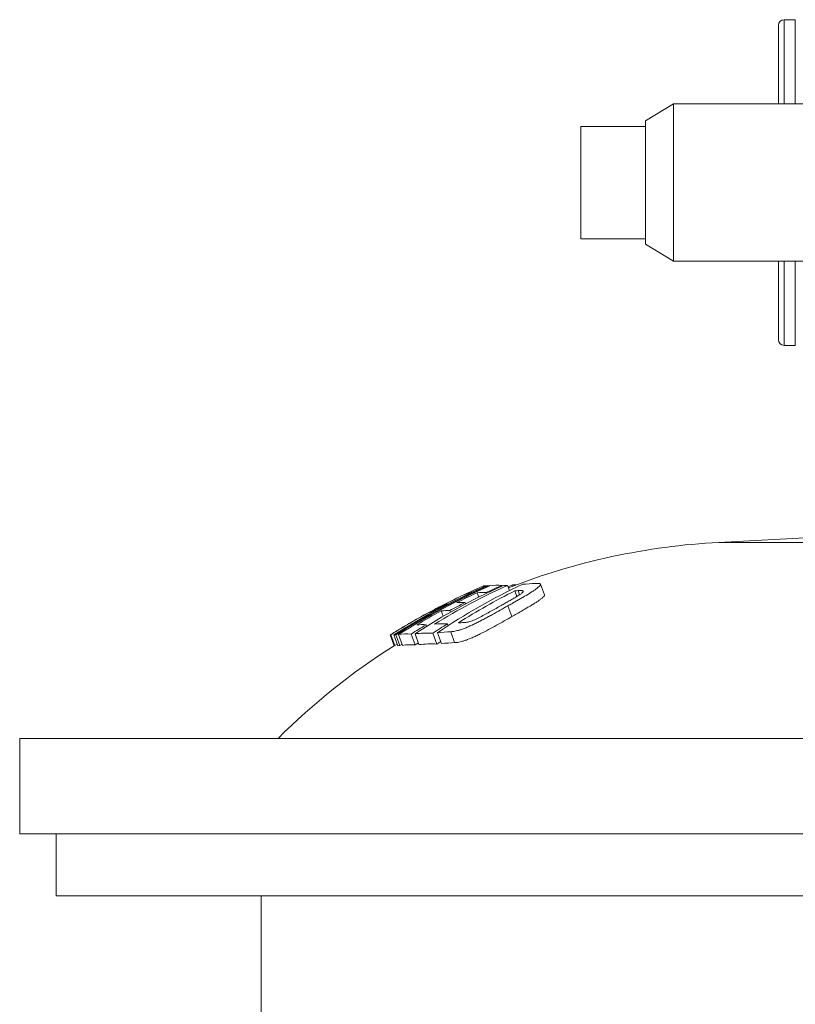
# Model space of a CAD drawing. Units: millimetres. Extents: x -57 to 909, y -168 to 857.
# Drawn here: x 503 to 641, y 640 to 816 of the extents above; entities that cross this region are included whole.
import ezdxf

# ---------------------------------------------------------------- set-up
doc = ezdxf.new("R2010")
doc.units = ezdxf.units.MM

msp = doc.modelspace()

# ---------------------------------------------------------------- linework, layer by layer
at = {"color": 7, "linetype": 'Continuous', "lineweight": 15}
for p, q in [((641.28, 815.67), (639.28, 815.67)), ((638.28, 800.67), (638.28, 814.67)), ((619.58, 800.67), (614.58, 797.67)), ((678.38, 800.67), (619.58, 800.67)), ((619.58, 800.67), (619.58, 772.67)), ((603.08, 796.67), (614.58, 796.67)), ((603.08, 796.67), (603.08, 776.67)), ((614.58, 797.67), (614.58, 796.67)), ((614.58, 796.67), (614.58, 776.67)), ((614.58, 776.67), (603.08, 776.67)), ((614.58, 776.67), (614.58, 775.67)), ((614.58, 775.67), (619.58, 772.67)), ((619.58, 772.67), (678.38, 772.67)), ((638.28, 758.67), (638.28, 772.67)), ((639.28, 757.67), (641.28, 757.67)), ((667.24, 724.67), (627.69, 722.59)), ((583.05, 713.37), (582.97, 713.57)), ((584.92, 712.85), (584.63, 713.64)), ((586.18, 714.8), (586.41, 714.9)), ((586.19, 714.79), (586.18, 714.83)), ((586.31, 713.54), (586.26, 713.67)), ((586.44, 714.81), (586.41, 714.9)), ((586.6, 714.73), (586.57, 714.82)), ((586.67, 714.77), (586.63, 714.87)), ((586.65, 714.83), (586.85, 714.85)), ((586.67, 714.77), (586.65, 714.83)), ((589.11, 714.85), (589.07, 714.94)), ((590.39, 714), (590.05, 714.94)), ((590.15, 714.66), (590.92, 715.02)), ((591, 714.8), (590.92, 715.02)), ((590.92, 715.02), (591.61, 715.02)), ((591.7, 712.97), (591.34, 713.96)), ((592.17, 713.27), (591.91, 714)), ((592.83, 713.86), (592.79, 713.98)), ((596.62, 713.24), (595.93, 715.15)), ((582.58, 711.64), (582.49, 711.89)), ((583.32, 713.5), (583.3, 713.54)), ((576.28, 709.93), (576.19, 710.19)), ((576.51, 710.05), (576.47, 710.17)), ((578.59, 709.43), (578.24, 710.41)), ((579.31, 711.53), (579.28, 711.64)), ((579.86, 710.15), (579.75, 710.44)), ((590.8, 709.37), (590.1, 711.29)), ((575.66, 707.65), (575.56, 707.93)), ((579.46, 707.75), (579.34, 708.08)), ((580.62, 704.74), (579.92, 706.69)), ((569.84, 704.18), (569.14, 706.11)), ((569.96, 704.23), (569.26, 706.15)), ((570.5, 704.19), (569.79, 706.12)), ((570.85, 704.21), (570.15, 706.13)), ((571.32, 704.26), (570.62, 706.18)), ((573.59, 704.35), (572.89, 706.28)), ((574.27, 704.39), (573.57, 706.32)), ((577.47, 704.5), (576.76, 706.44)), ((578.16, 704.94), (577.47, 704.5)), ((578.3, 704.57), (577.59, 706.51)), ((570.39, 704.49), (569.96, 704.23)), ((571.25, 704.46), (570.85, 704.21)), ((574.16, 704.7), (573.59, 704.35)), ((503.18, 687.67), (503.18, 670.67)), ((503.18, 687.67), (853.18, 687.67)), ((503.18, 670.67), (853.18, 670.67)), ((509.68, 670.67), (509.68, 659.67)), ((853.18, 659.67), (509.68, 659.67)), ((546.18, 659.67), (546.18, 530.8))]:
    msp.add_line(p, q, dxfattribs=at)
at = {"color": 8, "linetype": 'Continuous', "lineweight": 0}
for p, q in [((639.28, 815.67), (639.28, 800.67)), ((641.28, 800.67), (641.28, 815.67)), ((639.28, 772.67), (639.28, 757.67)), ((641.28, 757.67), (641.28, 772.67)), ((706.18, 722.59), (627.69, 722.59))]:
    msp.add_line(p, q, dxfattribs=at)
at = {"color": 7, "linetype": 'Continuous', "lineweight": 15}
for centre, radius, start, end in [((639.28, 814.67), 1, 90, 180), ((639.28, 758.67), 1, 180, 270), ((633.97, 602.76), 120, 93, 111.3902), ((633.97, 602.76), 122, 113.2856, 117.2758), ((633.97, 602.76), 120, 122.3051, 134.9627)]:
    msp.add_arc(centre, radius, start, end, dxfattribs=at)
for points in [[(586.21, 714.8), (580.51, 712.33), (575.04, 709.43), (569.79, 706.12)], [(570.15, 706.13), (575.4, 709.45), (580.87, 712.34), (586.57, 714.82)], [(586.86, 714.85), (581.22, 712.39), (575.81, 709.5), (570.62, 706.18)], [(589.15, 714.87), (583.73, 712.43), (578.54, 709.58), (573.57, 706.32)], [(577.04, 708.04), (581.23, 710.62), (585.57, 712.92), (590.05, 714.94)], [(592.74, 715.13), (587.46, 712.69), (582.41, 709.81), (577.59, 706.51)], [(579, 711.65), (580.31, 712.32), (581.64, 712.96), (582.97, 713.57)], [(580.98, 711.86), (582.18, 712.47), (583.4, 713.07), (584.63, 713.64)], [(581.3, 708.27), (584.55, 710.35), (587.9, 712.25), (591.34, 713.96)], [(582.97, 713.57), (583.07, 713.59), (583.18, 713.58), (583.3, 713.54)], [(583.3, 713.54), (584.25, 713.98), (585.21, 714.41), (586.18, 714.83)], [(584.63, 713.64), (585.16, 713.69), (585.7, 713.7), (586.26, 713.67)], [(586.57, 714.82), (586.45, 714.81), (586.33, 714.81), (586.21, 714.8)], [(586.26, 713.67), (587.19, 714.11), (588.13, 714.53), (589.07, 714.94)], [(586.41, 714.9), (586.48, 714.89), (586.56, 714.88), (586.63, 714.87)], [(589.07, 714.94), (588.31, 714.98), (587.57, 714.95), (586.86, 714.85)], [(590.05, 714.94), (589.75, 714.92), (589.44, 714.9), (589.15, 714.87)], [(591.34, 713.96), (591.53, 713.98), (591.72, 713.99), (591.91, 714)], [(595.01, 715.28), (594.25, 715.25), (593.5, 715.2), (592.74, 715.13)], [(579.75, 710.44), (580.66, 710.94), (581.57, 711.42), (582.49, 711.89)], [(582.49, 711.89), (581.97, 711.91), (581.47, 711.9), (580.98, 711.86)], [(569.26, 706.15), (571.52, 707.57), (573.83, 708.92), (576.19, 710.19)], [(573.87, 707.91), (575.31, 708.77), (576.76, 709.61), (578.24, 710.41)], [(576.19, 710.19), (576.27, 710.2), (576.37, 710.2), (576.47, 710.17)], [(576.47, 710.17), (577.4, 710.67), (578.33, 711.16), (579.28, 711.64)], [(578.24, 710.41), (578.73, 710.45), (579.23, 710.47), (579.75, 710.44)], [(579.28, 711.64), (579.17, 711.66), (579.08, 711.67), (579, 711.65)], [(582.24, 708.32), (581.92, 708.31), (581.61, 708.29), (581.3, 708.27)], [(572.89, 706.28), (573.77, 706.84), (574.66, 707.39), (575.56, 707.93)], [(575.56, 707.93), (574.98, 707.97), (574.41, 707.96), (573.87, 707.91)], [(576.76, 706.44), (577.62, 707), (578.47, 707.55), (579.34, 708.08)], [(579.34, 708.08), (578.56, 708.1), (577.8, 708.09), (577.04, 708.04)], [(577.59, 706.51), (578.36, 706.59), (579.13, 706.65), (579.92, 706.69)], [(569.14, 706.11), (569.18, 706.13), (569.22, 706.14), (569.26, 706.15)], [(569.79, 706.12), (569.91, 706.13), (570.03, 706.13), (570.15, 706.13)], [(570.62, 706.18), (571.35, 706.3), (572.1, 706.33), (572.89, 706.28)], [(573.57, 706.32), (574.61, 706.43), (575.67, 706.47), (576.76, 706.44)], [(569.96, 704.23), (569.92, 704.22), (569.88, 704.21), (569.84, 704.18)], [(570.85, 704.21), (570.73, 704.21), (570.61, 704.2), (570.5, 704.19)], [(573.59, 704.35), (572.81, 704.4), (572.05, 704.37), (571.32, 704.26)], [(577.47, 704.5), (576.38, 704.54), (575.31, 704.5), (574.27, 704.39)], [(580.62, 704.74), (579.84, 704.7), (579.07, 704.65), (578.3, 704.57)]]:
    msp.add_open_spline(points, degree=3, dxfattribs=at)
for points, knots in [([(586.18, 714.83), (586.09, 714.85), (585.94, 714.88), (585.81, 714.84), (585.75, 714.82)], [0, 0, 0, 0, 0.518618, 1, 1, 1, 1]), ([(592.79, 713.98), (592.81, 713.96), (592.84, 713.94), (592.85, 713.9), (592.85, 713.87), (592.82, 713.81), (592.8, 713.77), (592.73, 713.7), (592.68, 713.65), (592.52, 713.51), (592.38, 713.41), (592.04, 713.18), (591.85, 713.06), (591.44, 712.81), (591.23, 712.69), (590.78, 712.43), (590.55, 712.3), (590.09, 712.03), (589.85, 711.9), (589.37, 711.63), (589.13, 711.49), (588.89, 711.36)], [0, 0, 0, 0, 0.0625, 0.0625, 0.125, 0.125, 0.1875, 0.1875, 0.25, 0.25, 0.375, 0.375, 0.5, 0.5, 0.625, 0.625, 0.75, 0.75, 0.875, 0.875, 1, 1, 1, 1]), ([(590.1, 711.29), (590.33, 711.42), (590.56, 711.55), (591.01, 711.81), (591.23, 711.94), (591.68, 712.19), (591.9, 712.32), (592.33, 712.56), (592.54, 712.69), (593.16, 713.05), (593.55, 713.28), (594.11, 713.62), (594.29, 713.74), (594.63, 713.96), (594.79, 714.06), (595.09, 714.27), (595.22, 714.36), (595.46, 714.55), (595.56, 714.64), (595.73, 714.8), (595.8, 714.87), (595.9, 715), (595.93, 715.06), (595.93, 715.13), (595.93, 715.15), (595.9, 715.19), (595.87, 715.2), (595.82, 715.23), (595.79, 715.24), (595.72, 715.26), (595.67, 715.26), (595.55, 715.28), (595.45, 715.28), (595.3, 715.29), (595.24, 715.29), (595.13, 715.28), (595.07, 715.28), (595.01, 715.28)], [0, 0, 0, 0, 0.0625, 0.0625, 0.125, 0.125, 0.1875, 0.1875, 0.25, 0.25, 0.375, 0.375, 0.4375, 0.4375, 0.5, 0.5, 0.5625, 0.5625, 0.625, 0.625, 0.6875, 0.6875, 0.75, 0.75, 0.78125, 0.78125, 0.8125, 0.8125, 0.84375, 0.84375, 0.875, 0.875, 0.9375, 0.9375, 0.96875, 0.96875, 1, 1, 1, 1]), ([(591.91, 714), (591.99, 714), (592.07, 714), (592.24, 714.01), (592.32, 714.01), (592.47, 714.01), (592.55, 714.01), (592.65, 714), (592.68, 714), (592.74, 713.99), (592.77, 713.98), (592.79, 713.98)], [0, 0, 0, 0, 0.25, 0.25, 0.5, 0.5, 0.75, 0.75, 0.875, 0.875, 1, 1, 1, 1]), ([(596.6, 713.24), (596.61, 713.23), (596.63, 713.2), (596.6, 713.11), (596.5, 712.97), (596.33, 712.79), (596.07, 712.57), (595.71, 712.31), (595.25, 712), (594.7, 711.64), (594.05, 711.25), (593.3, 710.81), (592.52, 710.35), (591.68, 709.88), (591.1, 709.54), (590.8, 709.37)], [0, 0, 0, 0, 0.018143, 0.069475, 0.132063, 0.194893, 0.257575, 0.338282, 0.419328, 0.500236, 0.597869, 0.695823, 0.793985, 0.891903, 1, 1, 1, 1]), ([(578.07, 711.19), (577.81, 711.06), (576.62, 710.45), (574.53, 709.31), (571.81, 707.75), (570.03, 706.66), (569.14, 706.11)], [0, 0, 0, 0, 0.084368, 0.389561, 0.694806, 1, 1, 1, 1]), ([(579.92, 706.69), (580.03, 706.69), (580.15, 706.7), (580.4, 706.73), (580.53, 706.75), (580.82, 706.81), (580.98, 706.84), (581.32, 706.93), (581.51, 706.98), (581.9, 707.11), (582.1, 707.19), (582.54, 707.36), (582.77, 707.45), (583.23, 707.65), (583.47, 707.76), (583.96, 707.99), (584.2, 708.11), (584.69, 708.35), (584.94, 708.47), (585.43, 708.72), (585.67, 708.85), (586.16, 709.11), (586.41, 709.24), (586.89, 709.5), (587.13, 709.63), (587.83, 710.02), (588.3, 710.27), (589.2, 710.79), (589.65, 711.04), (590.1, 711.29)], [0, 0, 0, 0, 0.0625, 0.0625, 0.125, 0.125, 0.1875, 0.1875, 0.25, 0.25, 0.3125, 0.3125, 0.375, 0.375, 0.4375, 0.4375, 0.5, 0.5, 0.5625, 0.5625, 0.625, 0.625, 0.6875, 0.6875, 0.75, 0.75, 0.875, 0.875, 1, 1, 1, 1]), ([(588.89, 711.36), (588.59, 711.19), (588.3, 711.02), (587.7, 710.68), (587.39, 710.51), (586.46, 709.99), (585.83, 709.64), (585.02, 709.21), (584.85, 709.13), (584.52, 708.97), (584.36, 708.9), (584.04, 708.76), (583.89, 708.7), (583.6, 708.59), (583.47, 708.54), (583.09, 708.43), (582.9, 708.39), (582.63, 708.36), (582.55, 708.35), (582.39, 708.33), (582.31, 708.33), (582.24, 708.32)], [0, 0, 0, 0, 0.125, 0.125, 0.25, 0.25, 0.5, 0.5, 0.5625, 0.5625, 0.625, 0.625, 0.6875, 0.6875, 0.75, 0.75, 0.875, 0.875, 0.9375, 0.9375, 1, 1, 1, 1]), ([(590.8, 709.37), (590.35, 709.12), (589.91, 708.86), (589, 708.35), (588.54, 708.09), (587.61, 707.58), (587.13, 707.32), (586.16, 706.8), (585.67, 706.54), (584.93, 706.17), (584.68, 706.05), (584.2, 705.82), (583.95, 705.72), (583.49, 705.51), (583.27, 705.42), (582.83, 705.25), (582.62, 705.17), (582.22, 705.04), (582.04, 704.99), (581.7, 704.9), (581.54, 704.86), (581.25, 704.8), (581.11, 704.78), (580.86, 704.75), (580.74, 704.75), (580.62, 704.74)], [0, 0, 0, 0, 0.125, 0.125, 0.25, 0.25, 0.375, 0.375, 0.5, 0.5, 0.5625, 0.5625, 0.625, 0.625, 0.6875, 0.6875, 0.75, 0.75, 0.8125, 0.8125, 0.875, 0.875, 0.9375, 0.9375, 1, 1, 1, 1])]:
    msp.add_open_spline(points, degree=3, knots=knots, dxfattribs=at)

doc.saveas('drawing.dxf')
